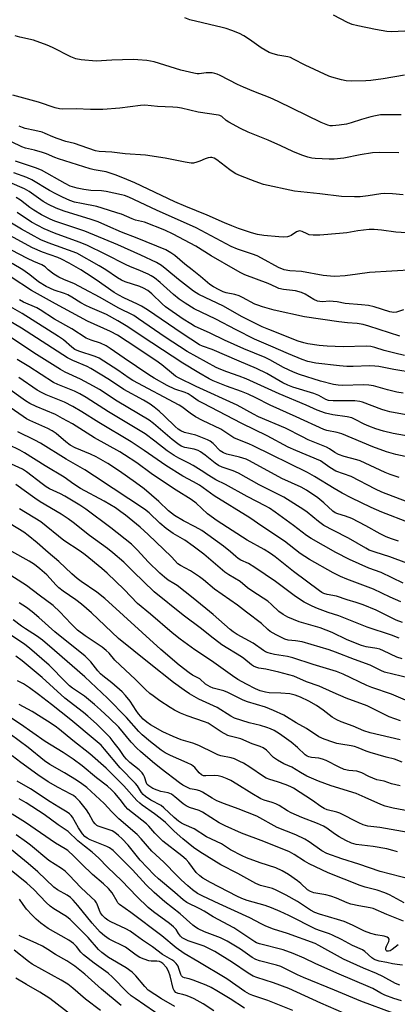
# Model space of a CAD drawing. Units: inches. Extents: x 1267770 to 1273770, y 589449 to 593449.
# Drawn here: x 1271357 to 1271492, y 590738 to 591089 of the extents above; entities that cross this region are included whole.
import ezdxf

# ---------------------------------------------------------------- set-up
doc = ezdxf.new("R2010")
doc.units = ezdxf.units.IN
doc.header["$MEASUREMENT"] = 0
doc.layers.add('Undefined', color=1, linetype='Continuous')

msp = doc.modelspace()

# ---------------------------------------------------------------- linework, layer by layer
at = {"layer": 'Undefined'}
for points, elevation in [([(1271496.63, 591013.09), (1271491, 591013.44), (1271485.95, 591014.16), (1271483.35, 591014.39), (1271481.6, 591014.3), (1271477.53, 591013.9), (1271473.59, 591013.22), (1271471.01, 591012.89), (1271463.95, 591012.28), (1271461.63, 591012.33), (1271460.2, 591012.5), (1271459.42, 591012.78), (1271457.67, 591013.66), (1271456.8, 591013.84), (1271456.33, 591013.76), (1271455.64, 591013.48), (1271453.74, 591012.2), (1271453.24, 591011.95), (1271452.45, 591011.75), (1271451.05, 591011.65), (1271449.35, 591011.7), (1271444, 591012.17), (1271441.8, 591012.62), (1271439.6, 591013.18), (1271435.06, 591014.71), (1271432.61, 591015.64), (1271430.01, 591016.72), (1271423.89, 591019.51), (1271416.32, 591022.49), (1271412.32, 591024.25), (1271398.11, 591030.95), (1271393.81, 591032.79), (1271391.08, 591033.84), (1271387.85, 591034.94), (1271383.67, 591035.59), (1271382.19, 591035.93), (1271370.92, 591039.48), (1271369.59, 591039.98), (1271366.71, 591041.25), (1271365.3, 591041.74), (1271362.44, 591042.61), (1271359.15, 591043.31), (1271357.84, 591043.76), (1271354.16, 591045.52)], 612), ([(1271451.34, 591000), (1271449.3, 591000.88), (1271443.25, 591004.14), (1271441.67, 591004.92), (1271440.06, 591005.56), (1271434.62, 591007.4), (1271432.45, 591008.29), (1271430.63, 591009.2), (1271419.92, 591014.97), (1271405.81, 591021.23), (1271396.01, 591025.87), (1271394.42, 591026.43), (1271393.32, 591026.74), (1271387.85, 591027.85), (1271386.19, 591028.1), (1271382.46, 591028.24), (1271379.9, 591028.58), (1271377.61, 591029.03), (1271375.13, 591029.84), (1271373.34, 591030.75), (1271364.85, 591035.52), (1271362.73, 591036.34), (1271355.68, 591038.7)], 610), ([(1271418.49, 591000), (1271415.94, 591002.01), (1271412.31, 591005.14), (1271410.88, 591006.09), (1271409.12, 591007.09), (1271398.94, 591011.32), (1271393.37, 591013.39), (1271388.55, 591015.58), (1271385.01, 591017.08), (1271382.61, 591017.93), (1271372.93, 591020.89), (1271370.05, 591022.01), (1271367.38, 591023.31), (1271365.49, 591024.35), (1271360.49, 591027.83), (1271358.86, 591028.82), (1271349.07, 591032.96)], 606), ([(1271433.91, 591000), (1271425.26, 591004.93), (1271419.79, 591008.37), (1271411.77, 591012.75), (1271408.81, 591014.11), (1271401.57, 591016.95), (1271398.4, 591017.72), (1271397.16, 591018.12), (1271393.35, 591019.77), (1271392.06, 591020.23), (1271388.77, 591021.19), (1271384.6, 591022.52), (1271379.13, 591023.57), (1271376.68, 591024.13), (1271374.99, 591024.71), (1271372.42, 591025.86), (1271369.94, 591027.07), (1271367.77, 591028.25), (1271361.45, 591032.05), (1271359.64, 591032.87), (1271355.05, 591034.55)], 608), ([(1271409.49, 591000), (1271407.59, 591001.58), (1271405.88, 591002.57), (1271400.28, 591005.26), (1271392.03, 591008.93), (1271380.31, 591013.8), (1271369.64, 591017.36), (1271367.97, 591018.03), (1271364.92, 591019.63), (1271362.21, 591021.25), (1271360.79, 591022.22), (1271357.36, 591024.86), (1271355.84, 591025.77)], 604), ([(1271387.81, 591000), (1271385.46, 591001.45), (1271377.43, 591005.87), (1271367.24, 591009.59), (1271364.63, 591010.68), (1271357.71, 591014.52), (1271345.2, 591021.95)], 600), ([(1271399.27, 591000), (1271396.55, 591001.07), (1271394.83, 591001.85), (1271387.83, 591005.47), (1271381, 591008.73), (1271378.28, 591009.84), (1271369.53, 591013), (1271365.86, 591014.56), (1271361.29, 591017.01), (1271356.18, 591020.35)], 602), ([(1271378.85, 591000), (1271374.7, 591002.38), (1271372.06, 591003.79), (1271370.75, 591004.33), (1271365.23, 591006.23), (1271361.74, 591007.83), (1271353.56, 591012.17)], 598), ([(1271367.27, 591000), (1271366.15, 591001), (1271365, 591001.78), (1271362.18, 591003), (1271359.93, 591004.08), (1271351.51, 591008.47)], 596), ([(1271358.26, 591000), (1271354.41, 591002.24)], 594), ([(1271497.63, 590932.77), (1271491.02, 590934.27), (1271487.71, 590935.14), (1271482.86, 590937.01), (1271471.82, 590941.59), (1271470.19, 590942.05), (1271466.49, 590942.76), (1271465.38, 590943.11), (1271455.6, 590947.64), (1271446.3, 590951.84), (1271441.25, 590954.43), (1271438.45, 590955.77), (1271436.06, 590956.68), (1271430.7, 590958.52), (1271426.02, 590960.46), (1271424.54, 590961.22), (1271420.9, 590963.31), (1271415.23, 590966.79), (1271404.11, 590973.96), (1271395, 590980.06), (1271392.05, 590981.84), (1271388.03, 590984.04), (1271382.17, 590986.56), (1271380.62, 590987.31), (1271378.88, 590988.27), (1271375.67, 590990.27), (1271374.25, 590991.03), (1271373.02, 590991.54), (1271369.35, 590992.72), (1271366.54, 590994.03), (1271363.8, 590995.68), (1271360.73, 590998.24), (1271358.26, 591000)], 594), ([(1271499.47, 590939.99), (1271490.07, 590941.76), (1271486.61, 590942.52), (1271483.86, 590943.34), (1271481.37, 590944.3), (1271479.78, 590945.04), (1271476.62, 590946.75), (1271475.34, 590947.25), (1271473.71, 590947.66), (1271468.57, 590948.39), (1271466.02, 590948.91), (1271463.09, 590950.05), (1271459.14, 590951.78), (1271449.51, 590955.79), (1271437.75, 590961.23), (1271435.26, 590962.16), (1271430.84, 590963.61), (1271428.71, 590964.48), (1271427.13, 590965.23), (1271416.8, 590970.92), (1271408.96, 590976.04), (1271399.41, 590982.59), (1271397.71, 590983.67), (1271392.21, 590986.41), (1271385.74, 590990.15), (1271379.94, 590993.28), (1271376.59, 590994.97), (1271372.88, 590996.52), (1271371.06, 590997.43), (1271369.27, 590998.49), (1271367.27, 591000)], 596), ([(1271496.04, 590948.11), (1271488.95, 590949.45), (1271487.22, 590949.84), (1271486.04, 590950.2), (1271479.21, 590952.87), (1271478.19, 590953.16), (1271476.42, 590953.28), (1271468.76, 590953.3), (1271467.12, 590953.47), (1271466.15, 590953.83), (1271463.59, 590955.2), (1271461.8, 590955.98), (1271454.42, 590958.23), (1271452.6, 590958.92), (1271450.85, 590959.77), (1271445.11, 590963.08), (1271441.45, 590964.91), (1271435.22, 590967.46), (1271425.66, 590971.59), (1271422.23, 590972.84), (1271421.12, 590973.34), (1271414.92, 590977.32), (1271402.68, 590985.69), (1271400.51, 590987.01), (1271399.04, 590987.79), (1271394.16, 590989.98), (1271392.39, 590990.91), (1271390.78, 590991.96), (1271384.39, 590996.46), (1271380.93, 590998.74), (1271378.85, 591000)], 598), ([(1271493.71, 590956.12), (1271491.41, 590956.4), (1271488.03, 590957.22), (1271483.08, 590958.66), (1271481.47, 590958.97), (1271479.53, 590959.09), (1271472.01, 590958.81), (1271470.54, 590958.88), (1271468.85, 590959.14), (1271464.27, 590960.36), (1271456.8, 590962.73), (1271454.61, 590963.52), (1271451.02, 590965.15), (1271446.14, 590967.92), (1271444.56, 590968.73), (1271436.92, 590971.86), (1271430.04, 590974.95), (1271424.96, 590977.44), (1271419.4, 590979.96), (1271418.04, 590980.71), (1271415.33, 590982.46), (1271409.07, 590986.79), (1271407.84, 590987.85), (1271404.21, 590991.49), (1271402.73, 590992.59), (1271401.26, 590993.43), (1271399.88, 590994.05), (1271394.62, 590995.77), (1271393.39, 590996.28), (1271391.98, 590997.12), (1271387.81, 591000)], 600), ([(1271497.58, 590963.27), (1271490.31, 590964.45), (1271484.99, 590965.51), (1271483.62, 590965.72), (1271481.69, 590965.82), (1271475.88, 590965.58), (1271473.59, 590965.59), (1271470.94, 590965.79), (1271462.51, 590966.71), (1271459.68, 590967.35), (1271457.73, 590968.04), (1271452.77, 590970.06), (1271446.52, 590972.85), (1271440.67, 590975.33), (1271434.15, 590978.57), (1271426.91, 590982.45), (1271419.25, 590986.11), (1271415.98, 590988.09), (1271413.87, 590989.58), (1271411.88, 590991.22), (1271407.14, 590995.48), (1271405.1, 590997.09), (1271403.89, 590997.87), (1271402.85, 590998.43), (1271399.27, 591000)], 602), ([(1271494.16, 590969.47), (1271490.68, 590970.29), (1271486.83, 590971.32), (1271483.55, 590972.37), (1271482.08, 590972.68), (1271480.47, 590972.75), (1271472.32, 590972.58), (1271466.61, 590972.79), (1271463.8, 590973.06), (1271459.66, 590973.68), (1271458.23, 590974), (1271456.31, 590974.63), (1271445.8, 590978.72), (1271443.44, 590979.74), (1271436.15, 590983.33), (1271429.64, 590987.04), (1271420.87, 590991.18), (1271419.03, 590992.38), (1271413.64, 590996.53), (1271409.49, 591000)], 604), ([(1271492.49, 590976.35), (1271481.38, 590979.95), (1271479.37, 590980.49), (1271477.33, 590980.84), (1271473.79, 590981.11), (1271470.73, 590981.44), (1271458.52, 590983.28), (1271447.75, 590985.57), (1271443.57, 590986.81), (1271441.92, 590987.37), (1271440.89, 590987.82), (1271436.5, 590990.16), (1271435.29, 590990.72), (1271433.7, 590991.19), (1271430.58, 590991.75), (1271429.51, 590992.15), (1271428.19, 590992.81), (1271426.16, 590993.93), (1271424.79, 590994.81), (1271421.49, 590997.65), (1271418.49, 591000)], 606), ([(1271493.72, 590985.71), (1271491.3, 590984.97), (1271490.33, 590984.85), (1271488.96, 590985.08), (1271483.34, 590986.84), (1271481.35, 590987.26), (1271478.77, 590987.56), (1271473.01, 590987.97), (1271470.13, 590988.56), (1271468.72, 590988.77), (1271467.6, 590988.8), (1271464.83, 590988.64), (1271463.99, 590988.69), (1271463.17, 590988.86), (1271461.86, 590989.39), (1271458.71, 590991.36), (1271457.46, 590991.94), (1271455.36, 590992.52), (1271451.05, 590992.98), (1271449.44, 590993.38), (1271448.41, 590993.78), (1271445.6, 590995.1), (1271437.26, 590998.25), (1271435.89, 590998.9), (1271433.91, 591000)], 608), ([(1271497.56, 591000), (1271481.68, 590998.99), (1271477.36, 590998.45), (1271472.98, 590997.8), (1271469.27, 590997.65), (1271467.82, 590997.71), (1271465.16, 590998.03), (1271457.48, 590999.42), (1271453.33, 590999.64), (1271451.34, 591000)], 610), ([(1271492.26, 590926.01), (1271488.98, 590927.06), (1271487.19, 590927.8), (1271478.29, 590931.92), (1271477.13, 590932.31), (1271472.7, 590933.49), (1271470.61, 590934.26), (1271469.38, 590934.89), (1271467.42, 590936.21), (1271466.38, 590936.79), (1271459.88, 590939.45), (1271457.76, 590940.47), (1271451.73, 590943.6), (1271442.16, 590947.67), (1271440.34, 590948.58), (1271434.58, 590951.77), (1271420.01, 590958.44), (1271413.63, 590961.58), (1271412.63, 590962.13), (1271411.85, 590962.68), (1271407.68, 590966.2), (1271405.63, 590967.72), (1271395.38, 590974.5), (1271391.9, 590976.69), (1271389.51, 590977.98), (1271381.25, 590981.71), (1271369.86, 590987.89), (1271361.37, 590992.69), (1271354.12, 590997.43)], 592), ([(1271497.53, 590916.46), (1271486.05, 590920.86), (1271483.77, 590921.94), (1271475.1, 590926.35), (1271469.63, 590928.33), (1271467.6, 590929.55), (1271465.1, 590931.39), (1271464.18, 590931.94), (1271455.41, 590935.66), (1271452.76, 590936.86), (1271445.23, 590940.88), (1271436.24, 590945.21), (1271422.27, 590952.49), (1271420.72, 590953.36), (1271418.2, 590955.13), (1271417.14, 590955.78), (1271415.99, 590956.25), (1271412.41, 590957.46), (1271409.64, 590958.79), (1271404.97, 590961.39), (1271403.09, 590962.56), (1271398.75, 590965.59), (1271394.28, 590968.5), (1271389.33, 590972.02), (1271387.94, 590972.91), (1271385.86, 590973.88), (1271382.61, 590974.89), (1271380.81, 590975.71), (1271375.63, 590979.02), (1271369.57, 590982.4), (1271364.46, 590985.76), (1271363.19, 590986.43), (1271358.51, 590988.51), (1271357, 590989.27)], 590), ([(1271495.87, 590909.94), (1271486.04, 590913.7), (1271482.29, 590915.3), (1271475.13, 590918.76), (1271471.94, 590920.4), (1271469.06, 590922.07), (1271462.13, 590926.43), (1271459.6, 590927.82), (1271440.21, 590937.34), (1271438.73, 590937.99), (1271434.76, 590939.52), (1271433.42, 590940.12), (1271428.72, 590943.25), (1271422.15, 590946.36), (1271419.77, 590947.59), (1271417.83, 590948.93), (1271414.9, 590951.17), (1271413.85, 590951.85), (1271397.36, 590960.58), (1271396.04, 590961.43), (1271392.11, 590964.23), (1271387.12, 590967.49), (1271385.44, 590968.51), (1271383.98, 590969.15), (1271378.16, 590971.03), (1271376.76, 590971.65), (1271375.65, 590972.47), (1271372.67, 590975.06), (1271370.93, 590976.29), (1271357.95, 590984.42), (1271353.89, 590986.8)], 588), ([(1271491.95, 590903.41), (1271489.49, 590904.15), (1271487.58, 590904.96), (1271485.43, 590906.01), (1271480.41, 590908.86), (1271475.37, 590911.38), (1271473.09, 590912.32), (1271470.43, 590913.04), (1271469.49, 590913.44), (1271468.6, 590914.07), (1271465.45, 590917.01), (1271463.27, 590918.76), (1271459.22, 590921.49), (1271457.33, 590922.61), (1271450.4, 590925.69), (1271438.94, 590931.97), (1271437.7, 590932.59), (1271435.42, 590933.33), (1271430.83, 590934.32), (1271429.63, 590934.78), (1271428.51, 590935.59), (1271426.06, 590938.14), (1271424.93, 590938.95), (1271423.94, 590939.5), (1271419.81, 590941.08), (1271415.84, 590942.06), (1271414.48, 590942.63), (1271413.57, 590943.24), (1271412.48, 590944.15), (1271408.71, 590947.85), (1271406.76, 590949.65), (1271404.95, 590951.11), (1271403.54, 590952.12), (1271401.15, 590953.55), (1271394.23, 590957.34), (1271389.04, 590960.84), (1271382.44, 590964.85), (1271381.11, 590965.54), (1271376.04, 590967.65), (1271374.13, 590968.68), (1271357.76, 590979.17), (1271347.24, 590985.42)], 586), ([(1271494.92, 590895.55), (1271488.89, 590897.8), (1271483.64, 590899.39), (1271481.57, 590900.21), (1271480.33, 590900.86), (1271474.24, 590904.39), (1271468.79, 590907.12), (1271465.46, 590908.97), (1271463.54, 590910.38), (1271459.47, 590913.74), (1271458.33, 590914.58), (1271451.11, 590918.99), (1271442.36, 590923.4), (1271435, 590927.59), (1271433.18, 590928.4), (1271429.26, 590929.75), (1271427.92, 590930.32), (1271426.73, 590931.12), (1271423.12, 590934.01), (1271421.5, 590935.14), (1271420.61, 590935.66), (1271419.19, 590936.12), (1271415.88, 590936.67), (1271414.56, 590937.23), (1271413.42, 590937.99), (1271411.43, 590939.53), (1271404.8, 590945.32), (1271403.24, 590946.49), (1271391.87, 590953.19), (1271385.48, 590957.33), (1271383.4, 590958.58), (1271378.78, 590961.09), (1271373.33, 590963.53), (1271371.64, 590964.47), (1271363.12, 590969.83), (1271354.01, 590975.95)], 584), ([(1271493.64, 590888.38), (1271485.86, 590892.24), (1271481.41, 590893.8), (1271474.49, 590896.89), (1271469.62, 590899.38), (1271460.84, 590904.31), (1271459.19, 590905.43), (1271454.65, 590908.99), (1271448.09, 590913.73), (1271446.11, 590915.06), (1271444.77, 590915.82), (1271438.12, 590919.23), (1271430.41, 590923.52), (1271426.93, 590925.2), (1271424.44, 590926.75), (1271421.74, 590928.58), (1271418.94, 590930.26), (1271417.39, 590931.13), (1271413.78, 590932.92), (1271412.14, 590933.86), (1271409.62, 590935.5), (1271405.29, 590938.99), (1271401.78, 590941.54), (1271388.76, 590949.42), (1271380.79, 590954.58), (1271378.59, 590955.85), (1271376.6, 590956.82), (1271370.72, 590959.17), (1271369.16, 590959.91), (1271360.36, 590965.53), (1271356.23, 590968.03)], 582), ([(1271492.81, 590881.8), (1271489, 590883.39), (1271483.06, 590886.31), (1271473.54, 590889.86), (1271471.35, 590890.77), (1271468.7, 590892.1), (1271460.32, 590896.89), (1271457.02, 590899.01), (1271451.36, 590903.36), (1271443.34, 590908.65), (1271439.03, 590911.65), (1271426.33, 590919.47), (1271421.17, 590923.25), (1271419.05, 590924.49), (1271415.19, 590926.54), (1271409.16, 590930.3), (1271401.43, 590935.66), (1271396.77, 590938.74), (1271385.25, 590945.67), (1271379.3, 590949.42), (1271376.04, 590951.36), (1271373.04, 590952.85), (1271366.58, 590955.43), (1271364.85, 590956.3), (1271363.37, 590957.19), (1271356.8, 590961.62)], 580), ([(1271493.39, 590874.4), (1271491.19, 590875.25), (1271484.01, 590878.74), (1271479.41, 590880.7), (1271476.91, 590881.56), (1271473.7, 590882.5), (1271469.92, 590883.78), (1271466.57, 590884.37), (1271465.39, 590884.73), (1271464.72, 590885.07), (1271463.83, 590885.67), (1271454.62, 590892.51), (1271448.09, 590897.77), (1271446.47, 590898.97), (1271444.15, 590900.4), (1271438.16, 590903.75), (1271427.44, 590910.55), (1271424.02, 590913.1), (1271419.93, 590916.84), (1271418.21, 590918.25), (1271412.89, 590921.48), (1271409.43, 590923.73), (1271403.88, 590927.47), (1271398.77, 590931.2), (1271394.48, 590934.16), (1271392.79, 590935.17), (1271383.79, 590940.12), (1271375.91, 590945.11), (1271372.41, 590947.09), (1271369.83, 590948.42), (1271363.03, 590951.27), (1271360.74, 590952.43), (1271359.22, 590953.35), (1271352.04, 590958.46)], 578), ([(1271492.23, 590868.79), (1271489.47, 590869.9), (1271480.81, 590872.75), (1271470.69, 590876.72), (1271466.95, 590877.94), (1271463.12, 590879.37), (1271461.25, 590880.19), (1271458.44, 590881.68), (1271455.32, 590883.65), (1271448.15, 590889.01), (1271440.88, 590894.02), (1271438.62, 590895.35), (1271435.81, 590896.64), (1271434.89, 590897.18), (1271434.03, 590897.86), (1271432.17, 590899.57), (1271429.66, 590901.56), (1271421.97, 590907.13), (1271419.6, 590908.52), (1271415.4, 590910.59), (1271412.29, 590912.45), (1271410.1, 590914.22), (1271406.67, 590917.47), (1271401.38, 590922.04), (1271398.4, 590924.28), (1271392.7, 590928.29), (1271388.5, 590930.98), (1271384.32, 590933.37), (1271382.29, 590934.35), (1271376.93, 590936.64), (1271375.13, 590937.54), (1271373.5, 590938.69), (1271370.16, 590941.71), (1271368.71, 590942.68), (1271367.16, 590943.44), (1271360.7, 590946.28), (1271359.56, 590946.91), (1271358.35, 590947.71), (1271348.68, 590954.41)], 576), ([(1271493.33, 590861.45), (1271491.38, 590862.09), (1271486.67, 590864.35), (1271485.34, 590864.88), (1271484.25, 590865.15), (1271480.52, 590865.74), (1271478.83, 590866.21), (1271473.72, 590868.27), (1271468.33, 590870.8), (1271466.23, 590871.68), (1271464.1, 590872.44), (1271456.58, 590874.61), (1271452.64, 590876.28), (1271450.92, 590877.21), (1271449.37, 590878.36), (1271446.78, 590880.86), (1271445.5, 590881.94), (1271440.15, 590885.4), (1271438.28, 590886.79), (1271435.67, 590888.97), (1271431.63, 590891.37), (1271430.2, 590892.31), (1271422.67, 590898.73), (1271418.88, 590901.62), (1271415.86, 590903.76), (1271411.76, 590906.14), (1271409.22, 590907.86), (1271406.98, 590909.75), (1271403.16, 590913.51), (1271401.57, 590914.76), (1271390.36, 590922.06), (1271383.73, 590926.54), (1271380.29, 590928.74), (1271373.64, 590932.58), (1271364.5, 590938.27), (1271362.51, 590939.34), (1271356.42, 590942.27)], 574), ([(1271495.91, 590854.63), (1271486.97, 590856.74), (1271485.65, 590857.3), (1271482.87, 590858.76), (1271481.91, 590859.19), (1271476.31, 590861.21), (1271469.56, 590863.89), (1271467.35, 590864.63), (1271457.71, 590867.46), (1271455.35, 590867.89), (1271452.7, 590868.13), (1271451.57, 590868.42), (1271448.39, 590870.02), (1271446.34, 590871.2), (1271445.44, 590871.94), (1271443.2, 590874.01), (1271437.91, 590878.12), (1271434.64, 590880.54), (1271426.53, 590886.25), (1271422.52, 590889.57), (1271421.12, 590890.63), (1271417.99, 590892.82), (1271414.41, 590894.68), (1271413.47, 590895.3), (1271411.19, 590897.75), (1271402.85, 590905.78), (1271399.96, 590908.32), (1271394.76, 590912.61), (1271393.13, 590913.86), (1271391.19, 590915.19), (1271387.15, 590917.56), (1271378.77, 590922.07), (1271376.35, 590923.62), (1271372.94, 590926.15), (1271366.17, 590930.18), (1271358.82, 590934.86), (1271357.2, 590935.75), (1271353.23, 590937.7)], 572), ([(1271496.09, 590846.02), (1271489.55, 590848.93), (1271482.52, 590851.28), (1271480.76, 590851.95), (1271472.23, 590856.04), (1271469.96, 590856.95), (1271461.63, 590859.39), (1271454.4, 590861.87), (1271452.52, 590862.28), (1271447.79, 590863), (1271446.37, 590863.31), (1271445.61, 590863.56), (1271444.67, 590863.97), (1271443.97, 590864.39), (1271440.23, 590867.05), (1271434.54, 590870.18), (1271433.07, 590871.08), (1271432.01, 590871.86), (1271425.97, 590877.19), (1271418.94, 590883.07), (1271413.18, 590887.53), (1271411.99, 590888.32), (1271409.96, 590889.46), (1271408.65, 590890.49), (1271406.97, 590892.02), (1271402.88, 590895.99), (1271399.05, 590900.21), (1271396.89, 590902.25), (1271389.56, 590908.06), (1271380.71, 590914.75), (1271378.59, 590916.2), (1271373.21, 590919.4), (1271371.69, 590920.2), (1271367.77, 590922.05), (1271366.49, 590922.75), (1271365.07, 590923.73), (1271359.58, 590928.1), (1271358.16, 590928.95), (1271354.25, 590930.74)], 570), ([(1271492.69, 590839.4), (1271488.64, 590840.84), (1271480.83, 590844.68), (1271473.31, 590847.48), (1271468.76, 590849.46), (1271463.72, 590851.78), (1271459.27, 590853.32), (1271454.73, 590855.34), (1271449.44, 590856.74), (1271444.76, 590857.79), (1271442.23, 590858.19), (1271441.19, 590858.47), (1271440.42, 590858.8), (1271439.7, 590859.28), (1271436.96, 590861.53), (1271436.07, 590862.16), (1271429.1, 590866.46), (1271424.96, 590869.63), (1271421.85, 590872.12), (1271415.31, 590876.97), (1271404.98, 590885.29), (1271397.58, 590892.57), (1271394.14, 590895.83), (1271390.32, 590899.21), (1271388.37, 590900.78), (1271382, 590905.42), (1271376.15, 590910.03), (1271374.43, 590911.29), (1271371.85, 590912.93), (1271364.39, 590917.41), (1271362.49, 590918.68), (1271355.74, 590923.54)], 568), ([(1271492.55, 590832.65), (1271481.91, 590835.13), (1271479.69, 590835.76), (1271475.79, 590837.52), (1271471.53, 590838.98), (1271470.03, 590839.69), (1271468.36, 590840.69), (1271465.17, 590843.2), (1271462.77, 590844.83), (1271460.06, 590846.44), (1271457.05, 590847.82), (1271455.21, 590848.49), (1271453.32, 590848.96), (1271450.04, 590849.25), (1271445.97, 590849.35), (1271444.59, 590849.61), (1271442.69, 590850.12), (1271441.08, 590850.77), (1271437.93, 590852.38), (1271434.84, 590854.15), (1271432.91, 590855.39), (1271425.36, 590860.77), (1271419.5, 590864.72), (1271414.28, 590868.48), (1271411.37, 590870.73), (1271403.68, 590877.42), (1271399.02, 590881.2), (1271394.26, 590886.15), (1271388.27, 590891.99), (1271386.42, 590893.62), (1271380.4, 590898.49), (1271378.61, 590899.78), (1271372.79, 590903.63), (1271364.66, 590910.2), (1271357.07, 590914.9)], 566), ([(1271493.26, 590824.64), (1271490.52, 590825.7), (1271487.56, 590826.44), (1271481.9, 590828.08), (1271480.51, 590828.55), (1271477.65, 590829.78), (1271476.37, 590830.24), (1271475.16, 590830.51), (1271471.49, 590831.04), (1271470.06, 590831.31), (1271468.65, 590831.74), (1271465.56, 590832.84), (1271463.67, 590833.67), (1271459.18, 590836.7), (1271455.57, 590838.65), (1271452.14, 590840.84), (1271451.13, 590841.4), (1271447.47, 590843.03), (1271444.59, 590844.21), (1271438.23, 590846.13), (1271436.7, 590846.68), (1271431.19, 590849.5), (1271429.84, 590850.11), (1271426, 590851.05), (1271424.93, 590851.43), (1271423.29, 590852.46), (1271421.23, 590854.32), (1271418.64, 590855.69), (1271417.42, 590856.5), (1271413.94, 590859.18), (1271407.32, 590864.73), (1271387.44, 590882.97), (1271384.6, 590885.25), (1271378.97, 590889), (1271377.6, 590890.02), (1271375.71, 590891.72), (1271371.1, 590896.12), (1271367.3, 590899.27), (1271363.3, 590902.81), (1271360.19, 590905.4), (1271358.57, 590906.57), (1271350.95, 590911.23)], 564), ([(1271492.56, 590816.18), (1271489.46, 590816.99), (1271486.85, 590817.89), (1271484.33, 590818.41), (1271481.43, 590819.52), (1271478.88, 590820.82), (1271477.85, 590821.26), (1271477.12, 590821.42), (1271474.27, 590821.66), (1271472.66, 590822.05), (1271470.82, 590822.89), (1271466.25, 590825.24), (1271464.98, 590825.78), (1271463.66, 590826.09), (1271461.03, 590826.3), (1271460.08, 590826.52), (1271459.42, 590826.83), (1271458.78, 590827.27), (1271456.03, 590829.89), (1271453.76, 590831.74), (1271449.64, 590834.74), (1271447.77, 590835.92), (1271446.44, 590836.53), (1271445.08, 590836.99), (1271442.8, 590837.66), (1271438.81, 590838.64), (1271433.55, 590840.38), (1271432.29, 590841.07), (1271427.43, 590844.13), (1271420.93, 590847.12), (1271417.58, 590848.94), (1271415.66, 590850.25), (1271411.89, 590853.08), (1271403.2, 590859.94), (1271392.33, 590868.68), (1271382.67, 590877.81), (1271379.18, 590880.91), (1271377.13, 590882.48), (1271372.57, 590885.55), (1271371.09, 590886.75), (1271370.09, 590887.73), (1271366.75, 590891.34), (1271364.35, 590893.55), (1271362.43, 590895.01), (1271360.47, 590896.29), (1271354.32, 590899.74)], 562), ([(1271495.84, 590807.22), (1271490.11, 590808.3), (1271487.25, 590808.95), (1271485.68, 590809.53), (1271480.18, 590812.09), (1271476.95, 590813.45), (1271468.06, 590816.18), (1271463.49, 590817.87), (1271459.35, 590819.64), (1271457.12, 590820.94), (1271454.04, 590822.92), (1271451.16, 590824.1), (1271448.87, 590825.34), (1271447.51, 590826.37), (1271444.99, 590828.93), (1271443.8, 590829.73), (1271442.78, 590830.19), (1271439.91, 590831.23), (1271435.82, 590832.97), (1271432.11, 590833.88), (1271431.23, 590834.18), (1271428.9, 590835.5), (1271424.99, 590838.11), (1271424.26, 590838.52), (1271422.95, 590839.05), (1271416.73, 590841.19), (1271414.38, 590842.13), (1271412.26, 590843.23), (1271410.73, 590844.13), (1271407.03, 590846.53), (1271404.59, 590848.26), (1271403.44, 590849.17), (1271401.94, 590850.53), (1271398.38, 590854.05), (1271392.9, 590859.15), (1271391, 590861.04), (1271388.93, 590863.46), (1271387.96, 590864.42), (1271386.46, 590865.64), (1271380.44, 590869.66), (1271377.75, 590871.72), (1271375.39, 590873.88), (1271371.44, 590878.15), (1271369, 590880.45), (1271364.06, 590884.13), (1271359.58, 590887.6), (1271349.54, 590893.83)], 560), ([(1271497.47, 590799.31), (1271485.34, 590801.42), (1271481.07, 590801.84), (1271479.4, 590802.31), (1271477.89, 590803.01), (1271471.15, 590806.47), (1271470.04, 590806.84), (1271466.62, 590807.74), (1271465.52, 590808.15), (1271464.37, 590808.86), (1271461.39, 590811.06), (1271454.64, 590815.41), (1271453.6, 590815.93), (1271451.96, 590816.55), (1271448.92, 590817.6), (1271446.13, 590818.43), (1271444.88, 590818.93), (1271443.9, 590819.52), (1271439.05, 590822.87), (1271436.79, 590824.26), (1271435.47, 590824.94), (1271433.56, 590825.8), (1271432.44, 590826.22), (1271428.77, 590826.96), (1271427.71, 590827.27), (1271426.47, 590827.83), (1271420.96, 590830.63), (1271418.77, 590831.39), (1271414.65, 590832.64), (1271411.8, 590833.75), (1271408.08, 590835.48), (1271403.73, 590837.97), (1271402.33, 590838.86), (1271401.08, 590839.96), (1271399.4, 590841.91), (1271398.57, 590843.07), (1271396.42, 590846.44), (1271394.84, 590848.45), (1271393.59, 590849.65), (1271389.91, 590852.93), (1271386.73, 590855.39), (1271385.9, 590856.12), (1271384.97, 590857.13), (1271382.46, 590860.43), (1271380.44, 590862.45), (1271369.66, 590871.13), (1271363.97, 590876.17), (1271361.57, 590878.15), (1271359.53, 590879.7), (1271356.97, 590881.46)], 558), ([(1271491.68, 590792.67), (1271490, 590793.26), (1271487.83, 590793.75), (1271482.94, 590794.57), (1271476.91, 590795.34), (1271476.06, 590795.52), (1271475.25, 590795.8), (1271473.18, 590796.8), (1271470.89, 590798.02), (1271469.15, 590799.18), (1271466.5, 590801.12), (1271465.26, 590801.9), (1271463.2, 590802.84), (1271457.52, 590805.01), (1271453.75, 590806.67), (1271452.49, 590807.31), (1271449.51, 590809.2), (1271448.27, 590809.83), (1271446.99, 590810.3), (1271444.21, 590811.1), (1271443, 590811.61), (1271439.73, 590813.47), (1271434.48, 590816.86), (1271432.31, 590818.1), (1271431.04, 590818.72), (1271429.2, 590819.47), (1271427.78, 590819.81), (1271426.31, 590819.9), (1271423.42, 590819.75), (1271422.59, 590819.85), (1271421.84, 590820.12), (1271421.05, 590820.82), (1271419.46, 590822.77), (1271418.31, 590823.7), (1271416.76, 590824.46), (1271410.85, 590826.99), (1271408.88, 590828.04), (1271407.55, 590828.95), (1271403.67, 590831.94), (1271400.7, 590834.39), (1271399.49, 590835.61), (1271395.13, 590840.52), (1271388.44, 590847.47), (1271380.3, 590855.06), (1271369.51, 590864.4), (1271365.3, 590868.15), (1271363.14, 590869.69), (1271359.18, 590872.11), (1271357.76, 590873.07), (1271354.84, 590875.36)], 556), ([(1271496.55, 590782.88), (1271485.42, 590785.77), (1271477.85, 590788.35), (1271471.8, 590790.21), (1271466.49, 590792.14), (1271464.73, 590793.09), (1271460.21, 590796.24), (1271458.59, 590797.19), (1271455.49, 590798.74), (1271448.82, 590801.43), (1271441.51, 590805.37), (1271434.96, 590808.05), (1271430.03, 590809.83), (1271427.28, 590810.91), (1271425.64, 590811.79), (1271422.21, 590813.95), (1271421.2, 590814.46), (1271419.94, 590814.84), (1271417.85, 590815.22), (1271416.64, 590815.7), (1271415.2, 590816.52), (1271414.02, 590817.3), (1271407.51, 590822.25), (1271404.4, 590824.79), (1271400.12, 590828.49), (1271398.87, 590829.66), (1271396.8, 590831.81), (1271392.36, 590837.11), (1271389.13, 590840.34), (1271385.94, 590843.31), (1271383.77, 590845.24), (1271380.22, 590848.2), (1271375.98, 590851.04), (1271374.87, 590851.9), (1271373.58, 590853.11), (1271367.57, 590859.16), (1271360.65, 590865.31), (1271358.9, 590866.62), (1271353.79, 590870)], 554), ([(1271494.06, 590774.52), (1271488.74, 590777.36), (1271487.14, 590778.08), (1271484.38, 590779.08), (1271480.11, 590780.13), (1271478.32, 590780.69), (1271466.91, 590785.3), (1271460.17, 590788.41), (1271458.48, 590789.41), (1271454.89, 590791.81), (1271453.13, 590792.76), (1271444.01, 590796.44), (1271436.11, 590799.33), (1271430.22, 590801.95), (1271428.17, 590803.08), (1271422.26, 590806.85), (1271420.98, 590807.4), (1271417.53, 590808.51), (1271416.35, 590809.06), (1271415.27, 590809.83), (1271412.37, 590812.36), (1271411.2, 590813.21), (1271409.94, 590813.7), (1271407.42, 590814.23), (1271406.08, 590814.64), (1271404.47, 590815.32), (1271403.11, 590816.19), (1271402.56, 590816.73), (1271402.28, 590817.18), (1271401.56, 590819.44), (1271401.19, 590820.19), (1271400.71, 590820.89), (1271399.68, 590821.91), (1271396.3, 590824.59), (1271395.14, 590825.69), (1271394.32, 590826.71), (1271392.6, 590829.19), (1271390.78, 590831.55), (1271389.3, 590833.41), (1271388.08, 590834.71), (1271384.48, 590838.27), (1271381.43, 590841), (1271379.87, 590842.31), (1271373.14, 590847.51), (1271365.09, 590854.82), (1271357.96, 590860.7), (1271355.7, 590862.44)], 552), ([(1271493.76, 590768.01), (1271487.88, 590770.35), (1271482.99, 590772.49), (1271481.89, 590772.78), (1271477.9, 590773.45), (1271475.06, 590774.08), (1271473.69, 590774.56), (1271469.93, 590776.21), (1271467.85, 590776.97), (1271466.15, 590777.39), (1271461.86, 590778.16), (1271460.65, 590778.55), (1271459.62, 590779.25), (1271457.21, 590781.47), (1271456.08, 590782.37), (1271452.79, 590784.71), (1271450.62, 590785.97), (1271448.32, 590786.97), (1271442.78, 590788.76), (1271437.93, 590790.62), (1271436.33, 590791.31), (1271432.17, 590793.45), (1271428.98, 590795.59), (1271423.63, 590798.1), (1271419.2, 590800.97), (1271415.67, 590802.5), (1271414.72, 590802.98), (1271413.7, 590803.68), (1271412.16, 590804.96), (1271408.46, 590808.44), (1271407.55, 590809.18), (1271403.81, 590811.11), (1271401.94, 590812.38), (1271401.12, 590813.11), (1271400.45, 590813.9), (1271399.02, 590816.21), (1271398.36, 590817.06), (1271392.94, 590822.64), (1271387.33, 590829.28), (1271386.07, 590830.67), (1271384, 590832.55), (1271375.28, 590839.73), (1271368.48, 590845.21), (1271363.81, 590848.81), (1271360.66, 590851.13), (1271358.52, 590852.53), (1271356.34, 590853.65)], 550), ([(1271493.46, 590752.35), (1271491.48, 590752.55), (1271489.8, 590752.87), (1271487.82, 590753.37), (1271485.14, 590753.84), (1271483.74, 590754.24), (1271483.23, 590754.49), (1271482.52, 590754.97), (1271479.99, 590757.23), (1271479.13, 590757.81), (1271475.61, 590759.37), (1271471.65, 590761.5), (1271468.47, 590763.1), (1271467.39, 590763.55), (1271464.18, 590764.56), (1271462.56, 590765.18), (1271452.96, 590770.02), (1271449.88, 590771.46), (1271446.75, 590772.82), (1271444.52, 590773.6), (1271438.1, 590775.4), (1271436.24, 590776.09), (1271434.45, 590776.93), (1271425.11, 590781.82), (1271422.37, 590783.35), (1271421.2, 590784.13), (1271420.01, 590785.33), (1271417.3, 590788.94), (1271416.4, 590789.95), (1271414.88, 590791.26), (1271408.07, 590796.58), (1271405.21, 590799.36), (1271403.06, 590801.92), (1271402.26, 590802.72), (1271395.67, 590807.94), (1271394.75, 590808.9), (1271392.9, 590811.37), (1271391.02, 590813.58), (1271389.84, 590814.85), (1271388.43, 590816.11), (1271384.47, 590819.1), (1271379.31, 590823.34), (1271376.13, 590825.71), (1271372.59, 590828.07), (1271366.25, 590832.01), (1271357.41, 590838.18), (1271350.47, 590842.72)], 546), ([(1271491.85, 590759.62), (1271489.73, 590757.95), (1271488.99, 590757.51), (1271488.37, 590757.34), (1271487.81, 590757.4), (1271487.55, 590757.6), (1271487.47, 590757.77), (1271487.47, 590758.45), (1271487.71, 590759.14), (1271488.52, 590760.79), (1271488.68, 590761.45), (1271488.65, 590761.64), (1271488.45, 590761.97), (1271487.91, 590762.36), (1271486.94, 590762.72), (1271483.87, 590763.19), (1271482.17, 590763.67), (1271479.94, 590764.5), (1271475.65, 590766.6), (1271472.7, 590767.87), (1271470.23, 590768.67), (1271463.83, 590770.53), (1271462.19, 590771.15), (1271460.61, 590771.96), (1271456, 590775.03), (1271451.95, 590777.34), (1271448.48, 590779.11), (1271447.12, 590779.7), (1271442.83, 590780.77), (1271441.25, 590781.4), (1271434.83, 590784.96), (1271428.71, 590788.11), (1271421.21, 590792.67), (1271418.99, 590794.29), (1271415.18, 590797.4), (1271412.13, 590800.12), (1271409.01, 590803.12), (1271407.18, 590804.72), (1271405.15, 590806.27), (1271400.71, 590809.34), (1271399.86, 590810), (1271398.81, 590811.05), (1271394.17, 590816.21), (1271387.87, 590822.53), (1271382.08, 590827.61), (1271376.05, 590832.39), (1271371.29, 590836.29), (1271369.72, 590837.46), (1271367, 590839.28), (1271361.55, 590842.74), (1271356.99, 590845.24)], 548), ([(1271492.48, 590745.25), (1271490.89, 590745.82), (1271486.44, 590748.27), (1271484.12, 590749.4), (1271479.47, 590751.28), (1271472.36, 590754.54), (1271463.59, 590759.41), (1271462.31, 590760.06), (1271452.46, 590763.59), (1271447.51, 590765.2), (1271444.76, 590766.31), (1271443.15, 590767.04), (1271439.06, 590769.23), (1271428.13, 590774.16), (1271422.31, 590776.9), (1271420.47, 590777.92), (1271418.67, 590779.2), (1271416.96, 590780.61), (1271414.62, 590782.76), (1271413.15, 590784.18), (1271408.45, 590789.05), (1271404.16, 590792.95), (1271400.34, 590797.41), (1271398.95, 590798.92), (1271392.37, 590804.51), (1271389.97, 590806.94), (1271387.2, 590809.94), (1271380.98, 590815.61), (1271379.23, 590816.94), (1271377.33, 590818.19), (1271373.12, 590820.81), (1271367.86, 590823.83), (1271366, 590825.09), (1271360.08, 590829.84), (1271350.52, 590836.95)], 544), ([(1271493.07, 590739.72), (1271490.31, 590740.45), (1271487.16, 590741.71), (1271485.65, 590742.43), (1271482.81, 590744), (1271481.15, 590744.79), (1271470.84, 590749.18), (1271462.56, 590752.86), (1271458.41, 590754.81), (1271454.51, 590756.48), (1271450.89, 590757.78), (1271442.5, 590759.99), (1271441.46, 590760.32), (1271440.79, 590760.63), (1271433.39, 590765.62), (1271426.02, 590769.53), (1271422.75, 590771.63), (1271421.26, 590772.48), (1271416.66, 590774.7), (1271415.29, 590775.63), (1271412.32, 590778.27), (1271406.51, 590783.12), (1271405.02, 590784.51), (1271399.98, 590789.77), (1271395.74, 590795.06), (1271393.57, 590797.32), (1271392.31, 590798.53), (1271390.98, 590799.58), (1271390.03, 590800.19), (1271388.67, 590800.73), (1271385.09, 590801.87), (1271384.61, 590802.13), (1271383.95, 590802.65), (1271383.25, 590803.53), (1271381.74, 590806.41), (1271380.93, 590807.64), (1271378.59, 590810.69), (1271377.16, 590812.06), (1271376.25, 590812.75), (1271375.33, 590813.31), (1271370.84, 590815.58), (1271367.25, 590817.69), (1271363.55, 590820.16), (1271357.53, 590824.52), (1271354.43, 590826.95)], 542), ([(1271490.14, 590735.25), (1271478.58, 590739.49), (1271469.19, 590743.48), (1271458.12, 590747.93), (1271455.98, 590748.91), (1271451.56, 590751.18), (1271450.1, 590751.84), (1271448.5, 590752.35), (1271442.53, 590753.95), (1271441.16, 590754.43), (1271439.91, 590755.11), (1271435.75, 590758.05), (1271430.95, 590760.92), (1271428.58, 590762.07), (1271422.89, 590764.29), (1271420.64, 590765.31), (1271419.71, 590765.88), (1271418.81, 590766.56), (1271414.28, 590770.67), (1271408.8, 590774.94), (1271405.05, 590778.23), (1271402.19, 590780.97), (1271397.23, 590786.34), (1271391.36, 590792.26), (1271390.36, 590793.17), (1271389.05, 590794.12), (1271388.09, 590794.67), (1271382.18, 590797.05), (1271381.18, 590797.55), (1271380.35, 590798.14), (1271379.5, 590799.11), (1271378.09, 590801.22), (1271375.96, 590805.05), (1271375.46, 590805.72), (1271374.9, 590806.26), (1271373.99, 590806.89), (1271371.09, 590808.59), (1271367.92, 590810.57), (1271361.02, 590815.14), (1271356.27, 590817.91)], 540), ([(1271475.21, 590734.08), (1271464.3, 590738.82), (1271452.89, 590744.07), (1271447.45, 590746.09), (1271441.58, 590747.94), (1271440.25, 590748.46), (1271438.51, 590749.46), (1271432.92, 590753.37), (1271426.57, 590757.22), (1271422.76, 590759.12), (1271417.14, 590761.01), (1271415.86, 590761.57), (1271414.98, 590762.15), (1271414.39, 590762.72), (1271413.71, 590763.61), (1271412.78, 590765.06), (1271411.92, 590766.06), (1271410.43, 590767.26), (1271404.73, 590771.36), (1271402.85, 590772.91), (1271398.77, 590776.83), (1271393.48, 590782.4), (1271388.42, 590787.26), (1271385.35, 590790.47), (1271382.93, 590792.64), (1271380.18, 590794.7), (1271377.78, 590796.68), (1271374.34, 590799.94), (1271373.29, 590800.72), (1271370.82, 590802.33), (1271365.88, 590805.99), (1271359.39, 590810.17), (1271356.92, 590811.66)], 538), ([(1271454.32, 590736.18), (1271445.49, 590739.79), (1271440.17, 590741.56), (1271438.94, 590742.08), (1271437.27, 590743.04), (1271430.88, 590747.52), (1271420.57, 590753.66), (1271415.69, 590756.49), (1271412.87, 590758.52), (1271407.75, 590762.77), (1271396.75, 590771.16), (1271392.66, 590773.97), (1271392.11, 590774.55), (1271391.78, 590775.03), (1271390.04, 590778.09), (1271388.74, 590779.69), (1271386.98, 590781.31), (1271383.03, 590784.67), (1271379.24, 590788.33), (1271376.45, 590791.17), (1271374.28, 590793.16), (1271373.34, 590793.82), (1271369.85, 590795.85), (1271359.22, 590803.15), (1271354.5, 590806.09)], 536), ([(1271437.14, 590737), (1271432.01, 590740.38), (1271427.32, 590743.25), (1271425.33, 590744.36), (1271423.5, 590745.21), (1271418.88, 590747.06), (1271417.49, 590747.5), (1271415.81, 590747.82), (1271415.15, 590748.09), (1271414.72, 590748.53), (1271414.48, 590749.01), (1271413.82, 590751.22), (1271413.49, 590752.03), (1271412.82, 590752.98), (1271411.98, 590753.8), (1271411.29, 590754.27), (1271407.97, 590756.18), (1271404.37, 590758.89), (1271400.79, 590761.28), (1271398.25, 590763.17), (1271396.4, 590764.43), (1271394.91, 590765.25), (1271389.53, 590767.8), (1271388.56, 590768.38), (1271387.6, 590769.08), (1271386.55, 590770.11), (1271385.88, 590771.05), (1271385.52, 590771.82), (1271384.74, 590774.05), (1271384.47, 590774.55), (1271383.96, 590775.22), (1271382.56, 590776.63), (1271378.87, 590780.07), (1271374.78, 590784.37), (1271373.29, 590785.84), (1271372.03, 590786.79), (1271367.55, 590789.64), (1271360.92, 590795.14), (1271359.54, 590796.19), (1271355.83, 590798.76)], 534), ([(1271426.19, 590736.1), (1271422.4, 590738.58), (1271419.28, 590740.35), (1271417.96, 590740.97), (1271416.35, 590741.59), (1271415.25, 590741.91), (1271413.52, 590742.26), (1271412.69, 590742.67), (1271412.09, 590743.3), (1271411.76, 590744.06), (1271410.75, 590748.61), (1271410.14, 590750.28), (1271409.4, 590751.52), (1271408.04, 590752.94), (1271407.37, 590753.41), (1271406.84, 590753.62), (1271406, 590753.76), (1271403.94, 590753.84), (1271403.08, 590753.96), (1271401.44, 590754.47), (1271399.85, 590755.12), (1271398.64, 590755.87), (1271394.76, 590758.73), (1271389.03, 590761.66), (1271387.35, 590762.79), (1271385.81, 590764.14), (1271382.9, 590767.33), (1271377.83, 590773.59), (1271376.17, 590775.5), (1271375.16, 590776.5), (1271373.97, 590777.33), (1271370.64, 590779.22), (1271369.31, 590780.15), (1271363.6, 590785.59), (1271360.13, 590788.57), (1271351.64, 590795.53)], 532), ([(1271412.41, 590737.7), (1271407.64, 590740.43), (1271402.86, 590743.5), (1271401.67, 590744.71), (1271398.49, 590748.53), (1271397.12, 590749.87), (1271394.98, 590751.37), (1271388.7, 590755.12), (1271386.36, 590756.83), (1271385.23, 590757.94), (1271381.47, 590762.17), (1271376.54, 590767.23), (1271375.08, 590768.6), (1271373.73, 590769.65), (1271369.23, 590772.47), (1271367.92, 590773.39), (1271366.52, 590774.71), (1271362.16, 590779.34), (1271359.67, 590781.58), (1271350.45, 590789.06)], 530), ([(1271408.53, 590733.42), (1271398.2, 590740.44), (1271396.79, 590741.49), (1271395.36, 590742.78), (1271390.11, 590748.12), (1271388.61, 590749.55), (1271383.69, 590753.11), (1271379.79, 590756.09), (1271378.91, 590757.04), (1271377.34, 590759.05), (1271376.29, 590760.04), (1271374.59, 590761.21), (1271367.26, 590765.45), (1271364.66, 590767.31), (1271362.95, 590768.76), (1271361.53, 590770.13), (1271359.58, 590772.33), (1271358.37, 590773.94), (1271357.1, 590775.91)], 528), ([(1271393.24, 590737.95), (1271386.23, 590743.85), (1271380.3, 590749.14), (1271376.71, 590751.99), (1271373.85, 590753.86), (1271369.9, 590756.18), (1271367.16, 590758), (1271365.27, 590759.14), (1271363.19, 590760.14), (1271357.63, 590762.52), (1271356.88, 590762.92)], 526), ([(1271385.93, 590736.24), (1271380.55, 590740.27), (1271376.01, 590744.23), (1271374.21, 590745.64), (1271371.88, 590747.06), (1271361.6, 590752.7), (1271360.22, 590753.66), (1271355.2, 590757.68)], 524), ([(1271375.66, 590734.42), (1271367.8, 590740.5), (1271364.3, 590742.74), (1271359.5, 590745.45), (1271355.77, 590747.71)], 522)]:
    msp.add_lwpolyline(points, dxfattribs=dict(at, elevation=elevation))
for points in [[(1271494.17, 591069.3, 620), (1271486.57, 591068.03, 620), (1271482.11, 591067.46, 620), (1271480.34, 591067.31, 620), (1271475.13, 591067.22, 620), (1271473.4, 591067.29, 620), (1271471.67, 591067.64, 620), (1271468.25, 591068.59, 620), (1271467.2, 591069.01, 620), (1271458.8, 591072.85, 620), (1271454.65, 591075.06, 620), (1271453.59, 591075.55, 620), (1271452.63, 591075.82, 620), (1271449.01, 591076.45, 620), (1271447.03, 591076.98, 620), (1271445.94, 591077.38, 620), (1271443.13, 591079.01, 620), (1271438.92, 591082.05, 620), (1271436.96, 591083.29, 620), (1271435.38, 591084.12, 620), (1271432.6, 591085.21, 620), (1271430.63, 591085.92, 620), (1271429.2, 591086.33, 620), (1271417.65, 591089.05, 620), (1271415.91, 591089.77, 620)], [(1271528.7, 591089.35, 622), (1271524.37, 591088.4, 622), (1271520.47, 591087.12, 622), (1271518.5, 591086.61, 622), (1271517.36, 591086.4, 622), (1271513.06, 591086.19, 622), (1271507.42, 591086.67, 622), (1271505.05, 591086.61, 622), (1271501.5, 591086.3, 622), (1271497.85, 591085.41, 622), (1271496.51, 591085.15, 622), (1271489.61, 591084.69, 622), (1271487.84, 591084.87, 622), (1271483.75, 591085.56, 622), (1271477.52, 591086.83, 622), (1271475.5, 591087.35, 622), (1271473.87, 591088.07, 622), (1271468.79, 591090.65, 622)], [(1271492.97, 591055.14, 618), (1271487.42, 591055.23, 618), (1271485.55, 591055.14, 618), (1271483.82, 591054.85, 618), (1271482.14, 591054.44, 618), (1271478.84, 591053.51, 618), (1271475.13, 591052.33, 618), (1271473.46, 591051.9, 618), (1271470.82, 591051.47, 618), (1271468.45, 591051.23, 618), (1271467.67, 591051.28, 618), (1271466.88, 591051.46, 618), (1271464.43, 591052.41, 618), (1271449.14, 591059.96, 618), (1271446.27, 591061.2, 618), (1271440.52, 591063.46, 618), (1271436.75, 591065.04, 618), (1271434.66, 591066.04, 618), (1271428.47, 591069.21, 618), (1271427.4, 591069.67, 618), (1271426.55, 591069.93, 618), (1271425.68, 591070.12, 618), (1271424.85, 591070.19, 618), (1271423.49, 591070.12, 618), (1271421.03, 591069.78, 618), (1271420.29, 591069.8, 618), (1271419.15, 591069.97, 618), (1271414.44, 591071.07, 618), (1271405.04, 591074.02, 618), (1271403.72, 591074.34, 618), (1271402.33, 591074.54, 618), (1271399.22, 591074.8, 618), (1271397.5, 591074.85, 618), (1271389.96, 591074.64, 618), (1271384.31, 591074.3, 618), (1271379, 591074.72, 618), (1271377.08, 591075.12, 618), (1271375.28, 591075.81, 618), (1271368.78, 591079.13, 618), (1271366.91, 591079.97, 618), (1271361.98, 591081.79, 618), (1271357.23, 591082.86, 618), (1271355.52, 591083.36, 618)], [(1271492.12, 591041.68, 616), (1271485.26, 591041.8, 616), (1271482.75, 591041.64, 616), (1271478.4, 591040.98, 616), (1271472.57, 591039.8, 616), (1271469.07, 591039.39, 616), (1271467.3, 591039.35, 616), (1271462.29, 591039.66, 616), (1271461.13, 591039.79, 616), (1271459.7, 591040.09, 616), (1271457.53, 591040.83, 616), (1271454.37, 591042.13, 616), (1271450.14, 591044.17, 616), (1271445.53, 591046.21, 616), (1271438.46, 591049.06, 616), (1271435.79, 591050.32, 616), (1271431.61, 591052.6, 616), (1271430.66, 591053.23, 616), (1271429.05, 591054.59, 616), (1271428.42, 591054.94, 616), (1271427.87, 591055.1, 616), (1271420.67, 591056.16, 616), (1271414.76, 591057.55, 616), (1271413.36, 591057.81, 616), (1271411.67, 591057.96, 616), (1271406.16, 591058.21, 616), (1271401.63, 591058.59, 616), (1271400.1, 591058.55, 616), (1271392.78, 591057.58, 616), (1271386.72, 591057.06, 616), (1271382.33, 591057.05, 616), (1271377.2, 591057.3, 616), (1271372.49, 591057.24, 616), (1271371.31, 591057.3, 616), (1271369.7, 591057.66, 616), (1271363.86, 591059.75, 616), (1271354.68, 591062.15, 616)], [(1271493.61, 591026.66, 614), (1271489.9, 591027.09, 614), (1271487.12, 591027.22, 614), (1271485.71, 591027.1, 614), (1271481.17, 591026.31, 614), (1271478.3, 591025.94, 614), (1271476.29, 591025.94, 614), (1271471.7, 591026.12, 614), (1271463.95, 591027.06, 614), (1271454.99, 591027.97, 614), (1271443.94, 591030.41, 614), (1271440.98, 591031.41, 614), (1271435.78, 591033.43, 614), (1271434.06, 591034.22, 614), (1271433.09, 591034.79, 614), (1271431.89, 591035.64, 614), (1271427.36, 591039.15, 614), (1271426.36, 591039.7, 614), (1271425.57, 591039.96, 614), (1271425.04, 591040, 614), (1271424.23, 591039.91, 614), (1271423.16, 591039.55, 614), (1271421.28, 591038.68, 614), (1271420.16, 591038.28, 614), (1271419.01, 591038.03, 614), (1271418.2, 591038.02, 614), (1271416, 591038.3, 614), (1271408.86, 591039.73, 614), (1271401.88, 591040.78, 614), (1271394.66, 591041.33, 614), (1271389.97, 591041.95, 614), (1271385.43, 591042.14, 614), (1271384.16, 591042.39, 614), (1271379.06, 591044.18, 614), (1271376.59, 591044.94, 614), (1271373.6, 591045.73, 614), (1271370.48, 591046.76, 614), (1271368.92, 591047.36, 614), (1271366.23, 591048.6, 614), (1271365.11, 591049.01, 614), (1271362.52, 591049.65, 614), (1271359.07, 591050.32, 614), (1271358.08, 591050.62, 614), (1271356.94, 591051.16, 614)]]:
    msp.add_polyline3d(points, dxfattribs=at)

doc.saveas('drawing.dxf')
